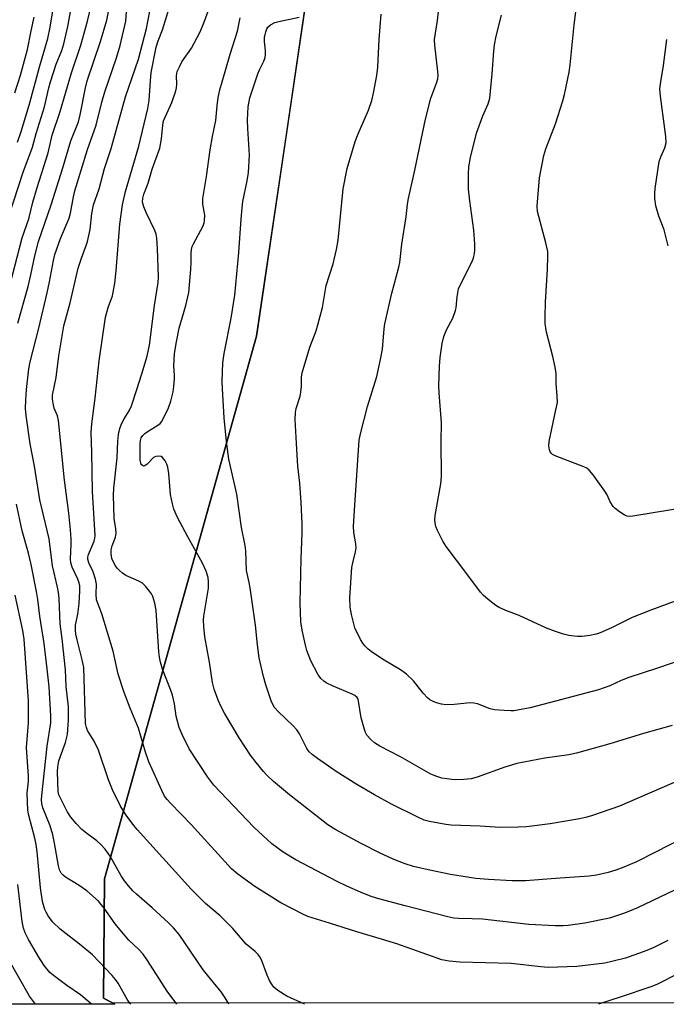
# Model space of a CAD drawing. Units: inches. Extents: x 1237772 to 1243772, y 597452 to 601452.
# Drawn here: x 1240251 to 1240428, y 597452 to 597722 of the extents above; entities that cross this region are included whole.
import ezdxf

# ---------------------------------------------------------------- set-up
doc = ezdxf.new("R2010")
doc.units = ezdxf.units.IN
doc.header["$MEASUREMENT"] = 0
for name, color, linetype in [('NTRL-Pasture Land', 2, 'Continuous'), ('NTRL-Trees', 3, 'Continuous'), ('Undefined', 1, 'Continuous')]:
    doc.layers.add(name, color=color, linetype=linetype)

msp = doc.modelspace()

# ---------------------------------------------------------------- linework, layer by layer
at = {"layer": 'NTRL-Pasture Land'}
msp.add_polyline3d([(1240556.35, 597452.23, 0), (1240276.24, 597452.29, 0), (1240273.85, 597453.62, 0), (1240274.02, 597475.74, 0), (1240274.1, 597486.33, 0), (1240315.78, 597635.2, 0), (1240323.96, 597690.55, 0), (1240333.09, 597752.42, 0), (1240329.24, 597803.39, 0), (1240330.06, 597803.58, 0), (1240326.05, 597845.47, 0), (1240415.24, 597914.07, 0), (1240871.97, 598265.35, 0)], dxfattribs=at)
at = {"layer": 'NTRL-Trees'}
msp.add_polyline3d([(1240273.85, 597453.62, 0), (1240276.89, 597451.93, 0), (1240076.89, 597451.96, 0), (1240079.78, 597472.81, 0), (1240099.72, 597560.93, 0), (1240113.42, 597674.34, 0), (1240125.42, 597706.63, 0), (1240160.05, 597822.58, 0), (1240175.68, 597951.59, 0), (1240224.57, 597930.78, 0), (1240324.54, 597865.46, 0), (1240326.05, 597845.47, 0), (1240333.09, 597752.42, 0), (1240315.78, 597635.2, 0), (1240274.1, 597486.33, 0)], close=True, dxfattribs=at)
at = {"layer": 'Undefined'}
for points, elevation in [([(1240428.61, 597469.43), (1240424.72, 597467.49), (1240422.82, 597466.7), (1240416.97, 597464.58), (1240413.57, 597463.72), (1240411.28, 597463.22), (1240403.67, 597462.28), (1240395.76, 597462.06), (1240393.72, 597462.2), (1240385.65, 597463.08), (1240371.58, 597463.51), (1240368.6, 597463.72), (1240366.56, 597464.14), (1240354.29, 597468.49), (1240350.29, 597469.74), (1240343.27, 597471.78), (1240335.75, 597474.22), (1240329.86, 597476), (1240328.45, 597476.63), (1240322.45, 597479.8), (1240315.32, 597484.23), (1240310.61, 597487.66), (1240308.91, 597489.1), (1240297.85, 597501.28), (1240292.15, 597507.08), (1240291.24, 597508.11), (1240290.58, 597509.05), (1240289.77, 597510.55), (1240286.26, 597518.47), (1240285.37, 597521.06), (1240283.43, 597527.67), (1240281.14, 597533.12), (1240279.47, 597537.44), (1240277.85, 597542.46), (1240276.44, 597548.77), (1240273.37, 597559), (1240271.9, 597562.92), (1240271.75, 597564.41), (1240271.85, 597567.17), (1240271.61, 597568.58), (1240270.99, 597570.53), (1240269.78, 597573.08), (1240269.5, 597574.08), (1240269.5, 597574.58), (1240269.66, 597575.34), (1240271.22, 597579.01), (1240271.44, 597579.76), (1240271.53, 597580.5), (1240270.78, 597592.6), (1240270.64, 597603.39), (1240270.41, 597608.79), (1240270.61, 597611.16), (1240271.56, 597618.22), (1240272.59, 597628.42), (1240274.38, 597640.41), (1240275.11, 597643.12), (1240276.28, 597646.31), (1240276.95, 597649.8), (1240277.32, 597653.16), (1240278.27, 597665.96), (1240279.05, 597671.28), (1240279.86, 597674.88), (1240283.52, 597687.34), (1240285.99, 597697.69), (1240286.35, 597699.89), (1240286.66, 597705.31), (1240286.91, 597707.57), (1240288.24, 597714.53), (1240288.76, 597716.27), (1240290, 597719.23), (1240292.17, 597726.37)], 554), ([(1240433.78, 597546.9), (1240425.47, 597544.01), (1240417.9, 597541.54), (1240415.8, 597540.72), (1240412.64, 597539.32), (1240409.56, 597538.23), (1240390.8, 597533.22), (1240386.39, 597532.42), (1240385.5, 597532.39), (1240383.72, 597532.5), (1240381.06, 597532.74), (1240379.9, 597532.94), (1240376.39, 597534.31), (1240375.4, 597534.58), (1240374.33, 597534.6), (1240369.99, 597534.17), (1240367.66, 597534.08), (1240366.53, 597534.26), (1240365.15, 597534.66), (1240364.07, 597535.06), (1240363.34, 597535.47), (1240362.68, 597536.01), (1240361.48, 597537.24), (1240358.87, 597540.69), (1240356.92, 597542.46), (1240355.28, 597543.68), (1240350.8, 597546.34), (1240347.61, 597548.44), (1240346.44, 597549.31), (1240345.46, 597550.31), (1240344.94, 597550.97), (1240344.33, 597551.99), (1240342.77, 597555.19), (1240341.78, 597558.89), (1240341.44, 597560.89), (1240341.39, 597563.43), (1240341.95, 597571.77), (1240342.15, 597573.03), (1240342.94, 597576.03), (1240343.11, 597577.13), (1240343.01, 597578.27), (1240342.44, 597581.37), (1240342.39, 597583.09), (1240342.7, 597588.84), (1240343.94, 597606.65), (1240344.31, 597608.39), (1240346.22, 597615.92), (1240348.77, 597624.19), (1240349.82, 597628.81), (1240350.36, 597631.69), (1240350.78, 597637.2), (1240350.98, 597638.64), (1240352.85, 597647.06), (1240354.79, 597654.13), (1240355.08, 597655.44), (1240355.62, 597660.46), (1240356.83, 597668), (1240357.19, 597671.4), (1240357.46, 597672.96), (1240359.18, 597680.73), (1240362.12, 597694.77), (1240363.62, 597700.52), (1240365.14, 597704.64), (1240365.47, 597705.83), (1240365.55, 597706.69), (1240365.54, 597707.86), (1240364.65, 597715.01), (1240364.58, 597716.61), (1240365.4, 597721.79), (1240366.11, 597728.27)], 564), ([(1240433.49, 597588.22), (1240418.94, 597585.8), (1240418.09, 597585.74), (1240417.35, 597585.84), (1240416.57, 597586.19), (1240415.34, 597587), (1240414.17, 597587.9), (1240413.56, 597588.53), (1240412.78, 597589.74), (1240411.93, 597591.7), (1240411.35, 597592.69), (1240408.12, 597597.18), (1240407.02, 597598.49), (1240406.33, 597598.98), (1240405.55, 597599.34), (1240397.64, 597602.35), (1240396.97, 597602.76), (1240396.6, 597603.09), (1240396.31, 597603.51), (1240396.11, 597604.03), (1240395.92, 597605.16), (1240396.01, 597606.33), (1240397.91, 597615.02), (1240398.28, 597617.05), (1240398.26, 597618.74), (1240397.92, 597622.19), (1240397.96, 597624.94), (1240397.71, 597626.7), (1240397.08, 597629.6), (1240395.29, 597636.35), (1240395.08, 597637.48), (1240394.98, 597638.58), (1240394.93, 597640.54), (1240395.01, 597644.52), (1240395.61, 597653.57), (1240395.7, 597657.04), (1240395.64, 597658.48), (1240395.15, 597660.78), (1240392.88, 597669.44), (1240392.71, 597670.88), (1240393.38, 597678.67), (1240394.59, 597684.77), (1240395.15, 597686.63), (1240397.73, 597693.51), (1240399.76, 597699.76), (1240400.2, 597701.49), (1240401.5, 597707.62), (1240401.81, 597709.68), (1240402.93, 597720.64), (1240403.81, 597727.94)], 568), ([(1240436.55, 597486.18), (1240420.25, 597478.4), (1240418.1, 597477.45), (1240416.46, 597476.83), (1240412.57, 597475.54), (1240405.86, 597474.16), (1240401.29, 597473.54), (1240399.88, 597473.47), (1240397.71, 597473.49), (1240390.5, 597473.86), (1240377.76, 597475.28), (1240374.94, 597475.41), (1240371.25, 597475.45), (1240369.9, 597475.58), (1240368.23, 597475.93), (1240356.52, 597478.91), (1240349.3, 597480.85), (1240347.19, 597481.54), (1240344.3, 597482.69), (1240340.56, 597484.33), (1240337.9, 597485.64), (1240326.55, 597491.53), (1240323.08, 597493.65), (1240320, 597495.95), (1240315.01, 597500.55), (1240304.09, 597512), (1240302.41, 597514.2), (1240297.3, 597522.01), (1240295.34, 597525.97), (1240294.53, 597527.87), (1240293.71, 597531), (1240293.25, 597534.34), (1240292.69, 597536.74), (1240292.16, 597538.32), (1240289.99, 597543.84), (1240289.44, 597545.78), (1240289.14, 597547.2), (1240288.97, 597548.64), (1240288.21, 597559.98), (1240287.88, 597561.94), (1240287.36, 597563.83), (1240286.96, 597564.57), (1240286.44, 597565.28), (1240285.3, 597566.62), (1240284.47, 597567.43), (1240283.49, 597568.04), (1240279.96, 597569.56), (1240279.03, 597570.21), (1240278.17, 597570.95), (1240277.58, 597571.56), (1240277.1, 597572.23), (1240276.55, 597573.19), (1240276.11, 597574.2), (1240275.87, 597575.53), (1240275.89, 597576.61), (1240276.17, 597577.69), (1240277.09, 597580.1), (1240277.27, 597581.21), (1240277.2, 597582.33), (1240276.76, 597585.19), (1240276.53, 597591.62), (1240276.66, 597593.55), (1240277.55, 597601.83), (1240277.71, 597606.44), (1240277.91, 597608.26), (1240278.25, 597609.85), (1240278.76, 597611.21), (1240279.44, 597612.52), (1240280.88, 597614.75), (1240281.5, 597616.07), (1240282.91, 597620.55), (1240284.36, 597624.85), (1240285.77, 597629.69), (1240286.46, 597632.78), (1240287.83, 597643.61), (1240288.83, 597649.9), (1240288.86, 597651.37), (1240288.65, 597659.27), (1240288.46, 597662.14), (1240288.22, 597663.2), (1240287.85, 597664.25), (1240285.51, 597669.14), (1240284.86, 597670.66), (1240284.53, 597671.95), (1240284.57, 597673.05), (1240284.89, 597674.17), (1240286.04, 597677.15), (1240287.15, 597681), (1240289.24, 597686.83), (1240289.72, 597689.36), (1240290.06, 597693.13), (1240290.3, 597694.27), (1240292.55, 597699.29), (1240293.63, 597702.53), (1240293.81, 597703.36), (1240293.89, 597704.23), (1240293.82, 597706.73), (1240294.05, 597707.81), (1240294.62, 597709.15), (1240295.3, 597710.46), (1240297.94, 597714.21), (1240300.22, 597718.57), (1240301.27, 597720.94), (1240303.14, 597726.08)], 556), ([(1240432.67, 597497.54), (1240425.24, 597493.63), (1240420, 597491), (1240416.51, 597489.51), (1240414.32, 597488.69), (1240412.21, 597488.06), (1240409.06, 597487.36), (1240406.99, 597487.05), (1240397.81, 597486.47), (1240389.52, 597485.83), (1240385.85, 597485.77), (1240379.39, 597486.14), (1240375.96, 597486.42), (1240368.96, 597487.51), (1240362.84, 597488.8), (1240358.8, 597489.77), (1240356.55, 597490.46), (1240353.21, 597491.77), (1240349.47, 597493.48), (1240344.5, 597496.02), (1240337.51, 597499.83), (1240335.31, 597501.13), (1240324.8, 597509.42), (1240320.47, 597513.07), (1240318.64, 597514.81), (1240317.68, 597515.83), (1240315.69, 597518.22), (1240314.16, 597520.3), (1240312.56, 597522.61), (1240311.05, 597525.04), (1240307.03, 597531.77), (1240306.06, 597533.54), (1240305.21, 597535.37), (1240304.16, 597538.4), (1240303.72, 597540.25), (1240302.88, 597545.82), (1240301.64, 597552.72), (1240301.3, 597555.6), (1240301.25, 597557.36), (1240301.32, 597558.44), (1240302.61, 597566.13), (1240302.64, 597567.86), (1240302.52, 597568.97), (1240301.97, 597570.75), (1240300.98, 597572.97), (1240296.89, 597580.16), (1240294.13, 597585.44), (1240293.1, 597587.78), (1240292.7, 597589.18), (1240292.2, 597591.78), (1240291.69, 597597.52), (1240291.44, 597599.24), (1240291.22, 597600.07), (1240290.71, 597601.06), (1240290.03, 597601.9), (1240289.62, 597602.18), (1240288.92, 597602.31), (1240288.17, 597602.21), (1240287.5, 597601.89), (1240285.76, 597600.09), (1240285.17, 597599.64), (1240284.79, 597599.6), (1240284.46, 597599.75), (1240284.18, 597600.04), (1240284, 597600.44), (1240283.9, 597601.19), (1240283.86, 597605.8), (1240283.94, 597606.56), (1240284.18, 597607.31), (1240284.58, 597607.97), (1240285.17, 597608.54), (1240286.07, 597609.19), (1240288.7, 597610.79), (1240289.32, 597611.3), (1240289.67, 597611.74), (1240290.67, 597613.48), (1240291.63, 597615.56), (1240292.25, 597617.42), (1240292.88, 597619.96), (1240293.09, 597621.43), (1240293.26, 597623.51), (1240293.26, 597624.55), (1240293.05, 597627.03), (1240293.3, 597630.47), (1240293.79, 597633.63), (1240294.59, 597637.42), (1240296.43, 597643.6), (1240297.22, 597647.22), (1240297.77, 597653.47), (1240297.86, 597655.48), (1240297.82, 597657.96), (1240297.93, 597659), (1240298.14, 597659.78), (1240298.48, 597660.56), (1240301.1, 597665.48), (1240301.4, 597666.29), (1240301.51, 597666.82), (1240301.56, 597668.46), (1240301.08, 597671.46), (1240301.07, 597672.98), (1240302.04, 597679), (1240303.05, 597686.31), (1240303.69, 597689.97), (1240304.61, 597694.38), (1240304.94, 597698.39), (1240305.29, 597700.66), (1240305.73, 597702.79), (1240306.32, 597704.96), (1240308.55, 597712.58), (1240310.54, 597718.87), (1240311.3, 597722.55)], 558), ([(1240432.46, 597513.67), (1240415.37, 597506.32), (1240407.67, 597503.6), (1240406.01, 597503.13), (1240404.33, 597502.77), (1240396.27, 597501.47), (1240389.79, 597500.62), (1240387.57, 597500.48), (1240382.6, 597500.43), (1240377.14, 597500.78), (1240369.14, 597501.1), (1240367.71, 597501.27), (1240363.18, 597502.1), (1240361.79, 597502.47), (1240360.16, 597503.13), (1240352.77, 597506.86), (1240348.15, 597509.38), (1240343.29, 597512.19), (1240337.61, 597515.78), (1240332.46, 597519.35), (1240331.03, 597520.42), (1240330.25, 597521.18), (1240329.6, 597522.07), (1240327.54, 597526.1), (1240326.79, 597527.26), (1240325.82, 597528.3), (1240321.68, 597532.28), (1240320.75, 597533.36), (1240320.16, 597534.35), (1240319.79, 597535.14), (1240318.31, 597539.58), (1240317.7, 597541.85), (1240316.51, 597547.01), (1240316.05, 597550.53), (1240315.48, 597555.96), (1240314.03, 597566.16), (1240313.78, 597567.63), (1240313.03, 597570.89), (1240312.82, 597576.32), (1240312.69, 597577.75), (1240311.7, 597582.7), (1240310.33, 597591.88), (1240308.2, 597601.44), (1240307.5, 597606.28), (1240306.87, 597612.78), (1240306.42, 597620.76), (1240306.39, 597622.84), (1240306.5, 597627.93), (1240306.9, 597630.48), (1240308.81, 597640.15), (1240309.85, 597646.45), (1240310.95, 597658.16), (1240311.54, 597667.34), (1240311.82, 597670.45), (1240312.06, 597672.12), (1240313.23, 597677.82), (1240313.59, 597680.14), (1240313.81, 597684.89), (1240313.35, 597692.21), (1240313.3, 597694.47), (1240313.5, 597698.17), (1240313.91, 597700.6), (1240316.17, 597707.22), (1240316.6, 597708.3), (1240317.79, 597710.66), (1240318.15, 597711.7), (1240318.26, 597712.5), (1240318.27, 597713.59), (1240317.99, 597716.04), (1240317.96, 597717.13), (1240318.3, 597718.75), (1240318.59, 597719.51), (1240318.86, 597719.97), (1240319.59, 597720.66), (1240320.77, 597721.28), (1240321.91, 597721.58), (1240327.46, 597722.69)], 560), ([(1240429.77, 597528.41), (1240421.95, 597526.24), (1240412.67, 597523.37), (1240403.55, 597520.83), (1240401.47, 597520.39), (1240394.81, 597519.42), (1240387.21, 597517.94), (1240383.92, 597517.02), (1240376.29, 597514.26), (1240374.63, 597513.82), (1240372.64, 597513.55), (1240370, 597513.53), (1240367.98, 597513.75), (1240366.56, 597513.99), (1240365.19, 597514.42), (1240363.6, 597515.08), (1240355.25, 597519.79), (1240349.6, 597522.75), (1240348.17, 597523.64), (1240347.13, 597524.53), (1240346.07, 597525.75), (1240345.68, 597526.48), (1240345.39, 597527.27), (1240344.46, 597530.55), (1240343.77, 597535.07), (1240343.61, 597535.59), (1240343.35, 597536.05), (1240342.75, 597536.61), (1240342.01, 597537.01), (1240336.75, 597539.2), (1240334.91, 597540.1), (1240334.24, 597540.58), (1240333.44, 597541.33), (1240332.61, 597542.51), (1240330.65, 597546.17), (1240329.55, 597549), (1240329.18, 597550.43), (1240328.31, 597554.53), (1240327.95, 597556.87), (1240327.79, 597562.02), (1240328.02, 597574.13), (1240328.29, 597581.13), (1240328.28, 597583.74), (1240328.06, 597589.55), (1240327.63, 597594.89), (1240327.13, 597599.53), (1240326.7, 597605.73), (1240326.35, 597612.38), (1240326.46, 597614.27), (1240326.69, 597615.36), (1240327.7, 597618.72), (1240327.96, 597619.84), (1240328.11, 597621.45), (1240328.08, 597623.99), (1240328.27, 597625.12), (1240330.4, 597632.16), (1240332.11, 597636.69), (1240332.62, 597638.33), (1240333.86, 597643.08), (1240334.92, 597649.14), (1240336.79, 597655.04), (1240337.69, 597658.97), (1240338.13, 597661.56), (1240339.51, 597675.68), (1240340.66, 597681.25), (1240342.8, 597688.6), (1240343.66, 597690.75), (1240346.46, 597697.19), (1240347.39, 597699.89), (1240347.86, 597701.88), (1240348.81, 597706.76), (1240349.09, 597708.99), (1240349.43, 597716.6), (1240349.94, 597723.56)], 562), ([(1240433.07, 597563.4), (1240423.89, 597560.01), (1240418.77, 597558.02), (1240413.11, 597555.2), (1240409.99, 597553.79), (1240408.92, 597553.44), (1240407.23, 597553.11), (1240404.97, 597552.8), (1240403.8, 597552.8), (1240401.44, 597553.13), (1240400.01, 597553.48), (1240397.77, 597554.19), (1240395.31, 597555.14), (1240387.79, 597558.61), (1240384.18, 597559.99), (1240382.35, 597560.78), (1240381.37, 597561.36), (1240379.27, 597562.98), (1240377.93, 597564.12), (1240377.18, 597564.95), (1240373.5, 597570), (1240367.81, 597577.5), (1240366.89, 597579), (1240365.38, 597581.88), (1240364.94, 597582.96), (1240364.73, 597584.03), (1240364.69, 597584.85), (1240364.8, 597586.02), (1240366.29, 597594.72), (1240366.52, 597596.76), (1240366.38, 597606.3), (1240366.52, 597611.41), (1240365.87, 597619.71), (1240365.79, 597621.6), (1240365.94, 597627.01), (1240366.15, 597629.34), (1240366.71, 597633.18), (1240367.18, 597635.13), (1240367.91, 597636.96), (1240369.6, 597640.17), (1240370.35, 597642.23), (1240370.5, 597643.03), (1240370.77, 597646.05), (1240371.21, 597648.24), (1240371.79, 597649.6), (1240374.88, 597655.69), (1240375.28, 597656.74), (1240375.53, 597657.77), (1240375.63, 597658.94), (1240375.64, 597660.42), (1240375.4, 597664.31), (1240374.24, 597672.39), (1240373.87, 597675.54), (1240373.89, 597679.64), (1240374.04, 597681.67), (1240374.48, 597684.25), (1240376.14, 597690.89), (1240377.86, 597695.68), (1240379.29, 597698.94), (1240379.75, 597700.54), (1240380.43, 597707.18), (1240380.84, 597713.39), (1240381.04, 597715.11), (1240381.54, 597717.55), (1240382.95, 597723.3)], 566), ([(1240428.71, 597659.98), (1240427.55, 597664.42), (1240426.07, 597668.1), (1240425.32, 597670.98), (1240425.05, 597672.98), (1240425.04, 597674.35), (1240425.14, 597675.7), (1240426.25, 597683.1), (1240426.64, 597684.39), (1240427.74, 597686.93), (1240428.09, 597688.27), (1240428.02, 597690), (1240426.57, 597701.03), (1240426.42, 597703.05), (1240426.64, 597705.03), (1240427.44, 597709.44), (1240428.27, 597716.64)], 570)]:
    msp.add_lwpolyline(points, dxfattribs=dict(at, elevation=elevation))
for points in [[(1240250.28, 597638.8, 548), (1240253.12, 597648.83, 548), (1240253.9, 597652.04, 548), (1240255, 597657.27, 548), (1240256.02, 597661.21, 548), (1240259.41, 597671.21, 548), (1240262.61, 597681.36, 548), (1240264.83, 597688.81, 548), (1240266.92, 597694.02, 548), (1240267.38, 597695.91, 548), (1240268.87, 597703.35, 548), (1240269.34, 597705.24, 548), (1240272.99, 597716.09, 548), (1240274.73, 597721.9, 548), (1240277.55, 597736.17, 548)], [(1240308.19, 597451.93, 550), (1240308.02, 597452.28, 550), (1240307.2, 597453.73, 550), (1240306.09, 597455.31, 550), (1240303.15, 597458.9, 550), (1240301.18, 597461.42, 550), (1240294.52, 597471.1, 550), (1240293.03, 597472.89, 550), (1240291.64, 597474.29, 550), (1240287.17, 597478.43, 550), (1240282.86, 597482.1, 550), (1240281.85, 597483.09, 550), (1240280.7, 597484.4, 550), (1240279.61, 597485.76, 550), (1240278.62, 597487.19, 550), (1240275.6, 597492.53, 550), (1240274.24, 597494.5, 550), (1240273.05, 597495.77, 550), (1240271.99, 597496.76, 550), (1240269.2, 597498.76, 550), (1240267.85, 597499.87, 550), (1240266.29, 597501.51, 550), (1240264.85, 597503.25, 550), (1240263.86, 597504.86, 550), (1240261.88, 597508.67, 550), (1240261.59, 597509.4, 550), (1240261.4, 597510.34, 550), (1240261.2, 597515.67, 550), (1240261.24, 597517.11, 550), (1240261.56, 597518.75, 550), (1240263.38, 597523.72, 550), (1240263.89, 597525.92, 550), (1240264.06, 597527.32, 550), (1240264.17, 597529.86, 550), (1240264.17, 597533.57, 550), (1240263.57, 597539.13, 550), (1240263.42, 597543.69, 550), (1240262.49, 597552.15, 550), (1240261.95, 597556.28, 550), (1240261.61, 597563.29, 550), (1240261.47, 597564.86, 550), (1240261.19, 597566.33, 550), (1240259.78, 597572.25, 550), (1240258.89, 597579.63, 550), (1240256.77, 597588.43, 550), (1240256.37, 597590.36, 550), (1240254.86, 597599.51, 550), (1240253.73, 597605.72, 550), (1240252.57, 597613.43, 550), (1240252.43, 597615.42, 550), (1240252.48, 597617.69, 550), (1240252.7, 597620.56, 550), (1240253.32, 597626.22, 550), (1240253.71, 597628.18, 550), (1240256.07, 597637.38, 550), (1240258.36, 597647.1, 550), (1240258.99, 597650.11, 550), (1240260.05, 597655.99, 550), (1240260.43, 597657.66, 550), (1240262.04, 597662, 550), (1240264.38, 597667.57, 550), (1240264.73, 597668.93, 550), (1240265.57, 597673.48, 550), (1240265.96, 597675.06, 550), (1240269.45, 597686.41, 550), (1240271.82, 597693.09, 550), (1240273.37, 597699.45, 550), (1240274.18, 597702.28, 550), (1240277.34, 597711.59, 550), (1240278.36, 597714.99, 550), (1240279.9, 597721.64, 550), (1240280.52, 597729.53, 550)], [(1240247.97, 597668.39, 544), (1240251.8, 597680.24, 544), (1240254.35, 597687.04, 544), (1240255.36, 597690.84, 544), (1240257.63, 597698.09, 544), (1240258.82, 597703.33, 544), (1240259.28, 597705.01, 544), (1240260.82, 597709.83, 544), (1240262.38, 597713.6, 544), (1240262.92, 597715.45, 544), (1240263.98, 597720.21, 544), (1240265.61, 597728.81, 544)], [(1240250.2, 597688.42, 542), (1240251.24, 597691.39, 542), (1240253.41, 597698.58, 542), (1240256.36, 597709.4, 542), (1240258.55, 597716.89, 542), (1240259.18, 597720, 542), (1240260.5, 597727.89, 542)], [(1240247.37, 597646.31, 546), (1240251.48, 597662.19, 546), (1240253.29, 597667.44, 546), (1240254.44, 597671.98, 546), (1240255.6, 597676.01, 546), (1240258.62, 597685.48, 546), (1240259.72, 597690.39, 546), (1240261.92, 597696.9, 546), (1240265.03, 597707.44, 546), (1240267.62, 597715.08, 546), (1240269.46, 597721.66, 546), (1240270.5, 597726.24, 546)], [(1240328.89, 597451.93, 552), (1240324.1, 597454.18, 552), (1240321.63, 597455.73, 552), (1240320.55, 597456.65, 552), (1240319.85, 597457.51, 552), (1240319.32, 597458.43, 552), (1240318.69, 597459.93, 552), (1240317.12, 597464.14, 552), (1240316.72, 597464.93, 552), (1240316.23, 597465.61, 552), (1240315.44, 597466.41, 552), (1240313.91, 597467.58, 552), (1240312.95, 597468.46, 552), (1240309.31, 597472.68, 552), (1240306.84, 597475.19, 552), (1240305.76, 597476.19, 552), (1240301.74, 597479.57, 552), (1240297.82, 597483.54, 552), (1240283.07, 597499.88, 552), (1240282.14, 597501.02, 552), (1240280.05, 597503.85, 552), (1240279.22, 597505.06, 552), (1240278.39, 597506.49, 552), (1240276.31, 597510.8, 552), (1240275.15, 597513.53, 552), (1240272.39, 597521.64, 552), (1240271.23, 597524.14, 552), (1240269.45, 597527.08, 552), (1240269.14, 597527.89, 552), (1240268.91, 597529, 552), (1240268.41, 597544.36, 552), (1240268.09, 597546.08, 552), (1240266.56, 597551.89, 552), (1240266.23, 597553.5, 552), (1240266.1, 597554.57, 552), (1240266.17, 597555.89, 552), (1240266.73, 597558.98, 552), (1240267.1, 597561.84, 552), (1240267.3, 597565.3, 552), (1240267.27, 597566.73, 552), (1240267.12, 597567.54, 552), (1240266.8, 597568.6, 552), (1240265.18, 597571.84, 552), (1240264.85, 597573.03, 552), (1240264.8, 597574.16, 552), (1240264.95, 597578.09, 552), (1240264.94, 597579.51, 552), (1240264.77, 597582.09, 552), (1240264.3, 597586.7, 552), (1240263.09, 597595.71, 552), (1240261.48, 597612.06, 552), (1240261.19, 597613.39, 552), (1240260.31, 597615.5, 552), (1240260.05, 597616.31, 552), (1240259.78, 597617.96, 552), (1240259.82, 597619.07, 552), (1240260.82, 597623.87, 552), (1240261.55, 597629.79, 552), (1240262.93, 597638.03, 552), (1240264.65, 597644.35, 552), (1240266.83, 597653.86, 552), (1240267.73, 597656.58, 552), (1240269.09, 597660.11, 552), (1240269.41, 597661.19, 552), (1240270.11, 597664.49, 552), (1240270.62, 597668.9, 552), (1240271.1, 597671.21, 552), (1240272.59, 597675.62, 552), (1240274.08, 597681.19, 552), (1240275.89, 597686.7, 552), (1240279.81, 597700.84, 552), (1240283.45, 597711.2, 552), (1240285.56, 597719.67, 552), (1240286.47, 597724.39, 552)], [(1240249.51, 597702.01, 540), (1240251.04, 597706.84, 540), (1240253, 597713.9, 540), (1240253.94, 597719.03, 540), (1240254.78, 597722.69, 540)], [(1240293.9, 597451.93, 548), (1240291.26, 597455.54, 548), (1240285.85, 597463.94, 548), (1240284.66, 597465.65, 548), (1240283.38, 597467.06, 548), (1240280.78, 597469.53, 548), (1240278.29, 597472.4, 548), (1240277.02, 597474.01, 548), (1240274.02, 597478.34, 548), (1240272.42, 597480.22, 548), (1240269.23, 597483.07, 548), (1240267.09, 597484.5, 548), (1240263.39, 597486.79, 548), (1240262.7, 597487.31, 548), (1240262.18, 597487.9, 548), (1240261.7, 597488.82, 548), (1240261.42, 597489.88, 548), (1240260.41, 597496.15, 548), (1240259.92, 597498.42, 548), (1240259.14, 597500.86, 548), (1240257.2, 597505.85, 548), (1240256.89, 597506.99, 548), (1240256.83, 597507.99, 548), (1240256.92, 597509.16, 548), (1240258.39, 597522.74, 548), (1240259.39, 597529.13, 548), (1240259.37, 597531.08, 548), (1240258.86, 597539.04, 548), (1240258.38, 597543.93, 548), (1240257.49, 597550.93, 548), (1240256.33, 597558.36, 548), (1240255.79, 597562.95, 548), (1240255.45, 597565.17, 548), (1240253.99, 597572.59, 548), (1240253.23, 597575.73, 548), (1240251.52, 597581.86, 548), (1240249.91, 597589.1, 548)], [(1240281.26, 597451.93, 546), (1240280.52, 597453, 546), (1240277.85, 597457.69, 546), (1240277.1, 597458.77, 546), (1240276.22, 597459.85, 546), (1240270.81, 597465.45, 546), (1240267.24, 597468.38, 546), (1240261.89, 597472.5, 546), (1240259.83, 597474.58, 546), (1240258.64, 597476.2, 546), (1240258.08, 597477.19, 546), (1240257.73, 597477.96, 546), (1240257.08, 597480.14, 546), (1240256.53, 597483.83, 546), (1240255.59, 597493.77, 546), (1240255.32, 597495.79, 546), (1240254.95, 597497.5, 546), (1240253.32, 597503.73, 546), (1240253.05, 597505.16, 546), (1240252.86, 597509.83, 546), (1240253.19, 597513.12, 546), (1240253.25, 597514.53, 546), (1240252.66, 597522.34, 546), (1240253.25, 597529.1, 546), (1240253.22, 597535.15, 546), (1240252.08, 597552.08, 546), (1240251.69, 597554.45, 546), (1240249.55, 597564.14, 546)], [(1240270.58, 597451.94, 544), (1240270.43, 597452.08, 544), (1240267.5, 597454.49, 544), (1240263.78, 597457.05, 544), (1240260.47, 597459.51, 544), (1240259.11, 597460.63, 544), (1240257.49, 597462.57, 544), (1240256.06, 597464.81, 544), (1240253.22, 597469.7, 544), (1240252.33, 597471.5, 544), (1240251.82, 597472.84, 544), (1240251.46, 597474.67, 544), (1240250.28, 597484.78, 544)], [(1240255.19, 597451.94, 542), (1240253.55, 597454.12, 542), (1240247.48, 597464.74, 542)], [(1240431.36, 597460.25, 552), (1240425.56, 597457.37, 552), (1240423.96, 597456.67, 552), (1240415.75, 597454.01, 552), (1240409.61, 597451.92, 552)]]:
    msp.add_polyline3d(points, dxfattribs=at)

doc.saveas('drawing.dxf')
